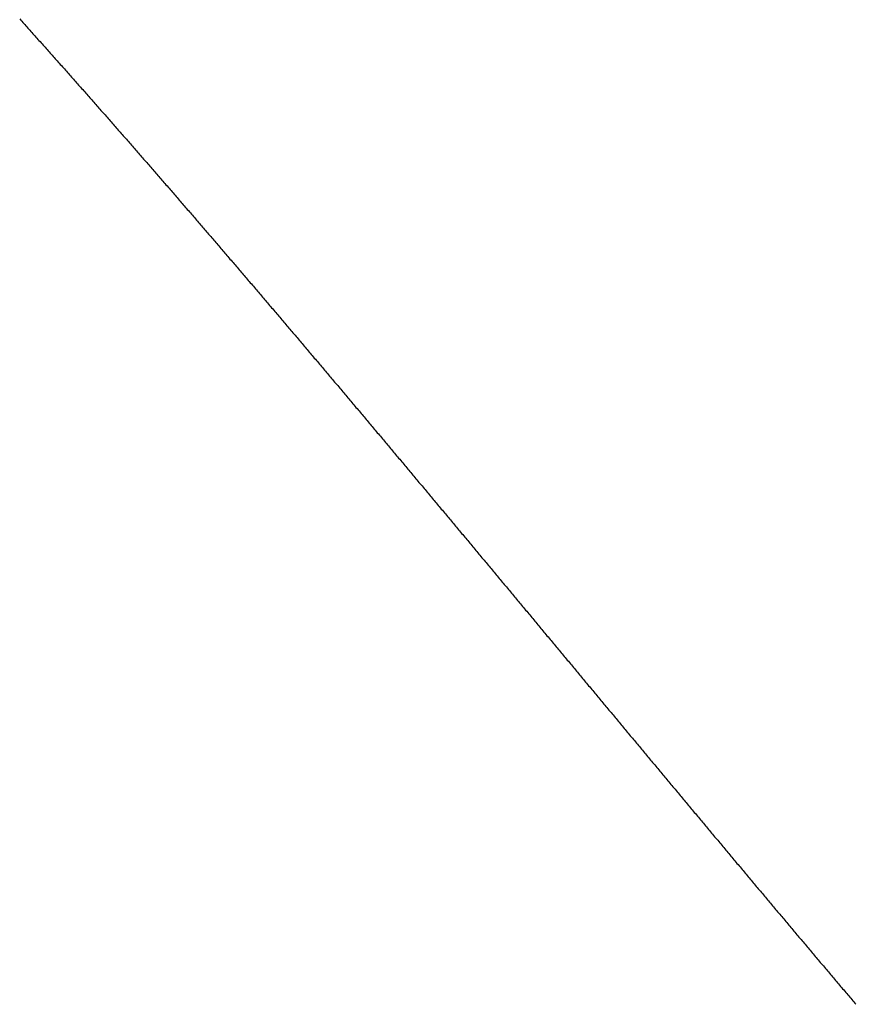
# Model space of a CAD drawing. Units: inches. Extents: x -2 to 6.37, y -3 to 1.5.
# Drawn here: x 1.19 to 2.01, y -1.72 to -0.75 of the extents above; entities that cross this region are included whole.
import ezdxf

# ---------------------------------------------------------------- set-up
doc = ezdxf.new("R2010")
doc.units = ezdxf.units.IN
doc.header["$MEASUREMENT"] = 0

msp = doc.modelspace()

# ---------------------------------------------------------------- linework, layer by layer
at = {"color": 2}
for p, q in [((1.188, -0.74888), (1.189, -0.74999)), ((1.189, -0.74999), (1.19, -0.75111)), ((1.19, -0.75111), (1.191, -0.75222)), ((1.191, -0.75222), (1.192, -0.75333)), ((1.192, -0.75333), (1.193, -0.75444)), ((1.193, -0.75444), (1.194, -0.75556)), ((1.194, -0.75556), (1.195, -0.75667)), ((1.195, -0.75667), (1.196, -0.75778)), ((1.196, -0.75778), (1.197, -0.7589)), ((1.197, -0.7589), (1.198, -0.76001)), ((1.198, -0.76001), (1.199, -0.76113)), ((1.199, -0.76113), (1.2, -0.76224)), ((1.2, -0.76224), (1.201, -0.76336)), ((1.201, -0.76336), (1.202, -0.76447)), ((1.202, -0.76447), (1.203, -0.76559)), ((1.203, -0.76559), (1.204, -0.7667)), ((1.204, -0.7667), (1.205, -0.76782)), ((1.205, -0.76782), (1.206, -0.76894)), ((1.206, -0.76894), (1.207, -0.77005)), ((1.207, -0.77005), (1.208, -0.77117)), ((1.208, -0.77117), (1.209, -0.77229)), ((1.209, -0.77229), (1.21, -0.77341)), ((1.21, -0.77341), (1.211, -0.77453)), ((1.211, -0.77453), (1.212, -0.77564)), ((1.212, -0.77564), (1.213, -0.77676)), ((1.213, -0.77676), (1.214, -0.77788)), ((1.214, -0.77788), (1.215, -0.779)), ((1.215, -0.779), (1.216, -0.78012)), ((1.216, -0.78012), (1.217, -0.78124)), ((1.217, -0.78124), (1.218, -0.78236)), ((1.218, -0.78236), (1.219, -0.78348)), ((1.219, -0.78348), (1.22, -0.78461)), ((1.22, -0.78461), (1.221, -0.78573)), ((1.221, -0.78573), (1.222, -0.78685)), ((1.222, -0.78685), (1.223, -0.78797)), ((1.223, -0.78797), (1.224, -0.78909)), ((1.224, -0.78909), (1.225, -0.79022)), ((1.225, -0.79022), (1.226, -0.79134)), ((1.226, -0.79134), (1.227, -0.79246)), ((1.227, -0.79246), (1.228, -0.79359)), ((1.228, -0.79359), (1.229, -0.79471)), ((1.229, -0.79471), (1.23, -0.79583)), ((1.23, -0.79583), (1.231, -0.79696)), ((1.231, -0.79696), (1.232, -0.79808)), ((1.232, -0.79808), (1.233, -0.79921)), ((1.233, -0.79921), (1.234, -0.80033)), ((1.234, -0.80033), (1.235, -0.80146)), ((1.235, -0.80146), (1.236, -0.80259)), ((1.236, -0.80259), (1.237, -0.80371)), ((1.237, -0.80371), (1.238, -0.80484)), ((1.238, -0.80484), (1.239, -0.80597)), ((1.239, -0.80597), (1.24, -0.80709)), ((1.24, -0.80709), (1.241, -0.80822)), ((1.241, -0.80822), (1.242, -0.80935)), ((1.242, -0.80935), (1.243, -0.81048)), ((1.243, -0.81048), (1.244, -0.8116)), ((1.244, -0.8116), (1.245, -0.81273)), ((1.245, -0.81273), (1.246, -0.81386)), ((1.246, -0.81386), (1.247, -0.81499)), ((1.247, -0.81499), (1.248, -0.81612)), ((1.248, -0.81612), (1.249, -0.81725)), ((1.249, -0.81725), (1.25, -0.81838)), ((1.25, -0.81838), (1.251, -0.81951)), ((1.251, -0.81951), (1.252, -0.82064)), ((1.252, -0.82064), (1.253, -0.82177)), ((1.253, -0.82177), (1.254, -0.8229)), ((1.254, -0.8229), (1.255, -0.82404)), ((1.255, -0.82404), (1.256, -0.82517)), ((1.256, -0.82517), (1.257, -0.8263)), ((1.257, -0.8263), (1.258, -0.82743)), ((1.258, -0.82743), (1.259, -0.82857)), ((1.259, -0.82857), (1.26, -0.8297)), ((1.26, -0.8297), (1.261, -0.83083)), ((1.261, -0.83083), (1.262, -0.83197)), ((1.262, -0.83197), (1.263, -0.8331)), ((1.263, -0.8331), (1.264, -0.83423)), ((1.264, -0.83423), (1.265, -0.83537)), ((1.265, -0.83537), (1.266, -0.8365)), ((1.266, -0.8365), (1.267, -0.83764)), ((1.267, -0.83764), (1.268, -0.83877)), ((1.268, -0.83877), (1.269, -0.83991)), ((1.269, -0.83991), (1.27, -0.84104)), ((1.27, -0.84104), (1.271, -0.84218)), ((1.271, -0.84218), (1.272, -0.84332)), ((1.272, -0.84332), (1.273, -0.84445)), ((1.273, -0.84445), (1.274, -0.84559)), ((1.274, -0.84559), (1.275, -0.84673)), ((1.275, -0.84673), (1.276, -0.84786)), ((1.276, -0.84786), (1.277, -0.849)), ((1.277, -0.849), (1.278, -0.85014)), ((1.278, -0.85014), (1.279, -0.85128)), ((1.279, -0.85128), (1.28, -0.85242)), ((1.28, -0.85242), (1.281, -0.85356)), ((1.281, -0.85356), (1.282, -0.8547)), ((1.282, -0.8547), (1.283, -0.85583)), ((1.283, -0.85583), (1.284, -0.85697)), ((1.284, -0.85697), (1.285, -0.85811)), ((1.285, -0.85811), (1.286, -0.85925)), ((1.286, -0.85925), (1.287, -0.86039)), ((1.287, -0.86039), (1.288, -0.86154)), ((1.288, -0.86154), (1.289, -0.86268)), ((1.289, -0.86268), (1.29, -0.86382)), ((1.29, -0.86382), (1.291, -0.86496)), ((1.291, -0.86496), (1.292, -0.8661)), ((1.292, -0.8661), (1.293, -0.86724)), ((1.293, -0.86724), (1.294, -0.86839)), ((1.294, -0.86839), (1.295, -0.86953)), ((1.295, -0.86953), (1.296, -0.87067)), ((1.296, -0.87067), (1.297, -0.87181)), ((1.297, -0.87181), (1.298, -0.87296)), ((1.298, -0.87296), (1.299, -0.8741)), ((1.299, -0.8741), (1.3, -0.87524)), ((1.3, -0.87524), (1.301, -0.87639)), ((1.301, -0.87639), (1.302, -0.87753)), ((1.302, -0.87753), (1.303, -0.87868)), ((1.303, -0.87868), (1.304, -0.87982)), ((1.304, -0.87982), (1.305, -0.88097)), ((1.305, -0.88097), (1.306, -0.88211)), ((1.306, -0.88211), (1.307, -0.88326)), ((1.307, -0.88326), (1.308, -0.8844)), ((1.308, -0.8844), (1.309, -0.88555)), ((1.309, -0.88555), (1.31, -0.8867)), ((1.31, -0.8867), (1.311, -0.88784)), ((1.311, -0.88784), (1.312, -0.88899)), ((1.312, -0.88899), (1.313, -0.89014)), ((1.313, -0.89014), (1.314, -0.89129)), ((1.314, -0.89129), (1.315, -0.89243)), ((1.315, -0.89243), (1.316, -0.89358)), ((1.316, -0.89358), (1.317, -0.89473)), ((1.317, -0.89473), (1.318, -0.89588)), ((1.318, -0.89588), (1.319, -0.89703)), ((1.319, -0.89703), (1.32, -0.89818)), ((1.32, -0.89818), (1.321, -0.89932)), ((1.321, -0.89932), (1.322, -0.90047)), ((1.322, -0.90047), (1.323, -0.90162)), ((1.323, -0.90162), (1.324, -0.90277)), ((1.324, -0.90277), (1.325, -0.90392)), ((1.325, -0.90392), (1.326, -0.90507)), ((1.326, -0.90507), (1.327, -0.90623)), ((1.327, -0.90623), (1.328, -0.90738)), ((1.328, -0.90738), (1.329, -0.90853)), ((1.329, -0.90853), (1.33, -0.90968)), ((1.33, -0.90968), (1.331, -0.91083)), ((1.331, -0.91083), (1.332, -0.91198)), ((1.332, -0.91198), (1.333, -0.91313)), ((1.333, -0.91313), (1.334, -0.91429)), ((1.334, -0.91429), (1.335, -0.91544)), ((1.335, -0.91544), (1.336, -0.91659)), ((1.336, -0.91659), (1.337, -0.91775)), ((1.337, -0.91775), (1.338, -0.9189)), ((1.338, -0.9189), (1.339, -0.92005)), ((1.339, -0.92005), (1.34, -0.92121)), ((1.34, -0.92121), (1.341, -0.92236)), ((1.341, -0.92236), (1.342, -0.92351)), ((1.342, -0.92351), (1.343, -0.92467)), ((1.343, -0.92467), (1.344, -0.92582)), ((1.344, -0.92582), (1.345, -0.92698)), ((1.345, -0.92698), (1.346, -0.92813)), ((1.346, -0.92813), (1.347, -0.92929)), ((1.347, -0.92929), (1.348, -0.93044)), ((1.348, -0.93044), (1.349, -0.9316)), ((1.349, -0.9316), (1.35, -0.93276)), ((1.35, -0.93276), (1.351, -0.93391)), ((1.351, -0.93391), (1.352, -0.93507)), ((1.352, -0.93507), (1.353, -0.93623)), ((1.353, -0.93623), (1.354, -0.93738)), ((1.354, -0.93738), (1.355, -0.93854)), ((1.355, -0.93854), (1.356, -0.9397)), ((1.356, -0.9397), (1.357, -0.94086)), ((1.357, -0.94086), (1.358, -0.94201)), ((1.358, -0.94201), (1.359, -0.94317)), ((1.359, -0.94317), (1.36, -0.94433)), ((1.36, -0.94433), (1.361, -0.94549)), ((1.361, -0.94549), (1.362, -0.94665)), ((1.362, -0.94665), (1.363, -0.94781)), ((1.363, -0.94781), (1.364, -0.94897)), ((1.364, -0.94897), (1.365, -0.95012)), ((1.365, -0.95012), (1.366, -0.95128)), ((1.366, -0.95128), (1.367, -0.95244)), ((1.367, -0.95244), (1.368, -0.9536)), ((1.368, -0.9536), (1.369, -0.95476)), ((1.369, -0.95476), (1.37, -0.95593)), ((1.37, -0.95593), (1.371, -0.95709)), ((1.371, -0.95709), (1.372, -0.95825)), ((1.372, -0.95825), (1.373, -0.95941)), ((1.373, -0.95941), (1.374, -0.96057)), ((1.374, -0.96057), (1.375, -0.96173)), ((1.375, -0.96173), (1.376, -0.96289)), ((1.376, -0.96289), (1.377, -0.96406)), ((1.377, -0.96406), (1.378, -0.96522)), ((1.378, -0.96522), (1.379, -0.96638)), ((1.379, -0.96638), (1.38, -0.96754)), ((1.38, -0.96754), (1.381, -0.96871)), ((1.381, -0.96871), (1.382, -0.96987)), ((1.382, -0.96987), (1.383, -0.97103)), ((1.383, -0.97103), (1.384, -0.9722)), ((1.384, -0.9722), (1.385, -0.97336)), ((1.385, -0.97336), (1.386, -0.97452)), ((1.386, -0.97452), (1.387, -0.97569)), ((1.387, -0.97569), (1.388, -0.97685)), ((1.388, -0.97685), (1.389, -0.97802)), ((1.389, -0.97802), (1.39, -0.97918)), ((1.39, -0.97918), (1.391, -0.98035)), ((1.391, -0.98035), (1.392, -0.98151)), ((1.392, -0.98151), (1.393, -0.98268)), ((1.393, -0.98268), (1.394, -0.98384)), ((1.394, -0.98384), (1.395, -0.98501)), ((1.395, -0.98501), (1.396, -0.98617)), ((1.396, -0.98617), (1.397, -0.98734)), ((1.397, -0.98734), (1.398, -0.98851)), ((1.398, -0.98851), (1.399, -0.98967)), ((1.399, -0.98967), (1.4, -0.99084)), ((1.4, -0.99084), (1.401, -0.99201)), ((1.401, -0.99201), (1.402, -0.99318)), ((1.402, -0.99318), (1.403, -0.99434)), ((1.403, -0.99434), (1.404, -0.99551)), ((1.404, -0.99551), (1.405, -0.99668)), ((1.405, -0.99668), (1.406, -0.99785)), ((1.406, -0.99785), (1.407, -0.99901)), ((1.407, -0.99901), (1.408, -1.00018)), ((1.408, -1.00018), (1.409, -1.00135)), ((1.409, -1.00135), (1.41, -1.00252)), ((1.41, -1.00252), (1.411, -1.00369)), ((1.411, -1.00369), (1.412, -1.00486)), ((1.412, -1.00486), (1.413, -1.00603)), ((1.413, -1.00603), (1.414, -1.0072)), ((1.414, -1.0072), (1.415, -1.00837)), ((1.415, -1.00837), (1.416, -1.00954)), ((1.416, -1.00954), (1.417, -1.01071)), ((1.417, -1.01071), (1.418, -1.01188)), ((1.418, -1.01188), (1.419, -1.01305)), ((1.419, -1.01305), (1.42, -1.01422)), ((1.42, -1.01422), (1.421, -1.01539)), ((1.421, -1.01539), (1.422, -1.01656)), ((1.422, -1.01656), (1.423, -1.01773)), ((1.423, -1.01773), (1.424, -1.0189)), ((1.424, -1.0189), (1.425, -1.02007)), ((1.425, -1.02007), (1.426, -1.02125)), ((1.426, -1.02125), (1.427, -1.02242)), ((1.427, -1.02242), (1.428, -1.02359)), ((1.428, -1.02359), (1.429, -1.02476)), ((1.429, -1.02476), (1.43, -1.02594)), ((1.43, -1.02594), (1.431, -1.02711)), ((1.431, -1.02711), (1.432, -1.02828)), ((1.432, -1.02828), (1.433, -1.02945)), ((1.433, -1.02945), (1.434, -1.03063)), ((1.434, -1.03063), (1.435, -1.0318)), ((1.435, -1.0318), (1.436, -1.03297)), ((1.436, -1.03297), (1.437, -1.03415)), ((1.437, -1.03415), (1.438, -1.03532)), ((1.438, -1.03532), (1.439, -1.0365)), ((1.439, -1.0365), (1.44, -1.03767)), ((1.44, -1.03767), (1.441, -1.03885)), ((1.441, -1.03885), (1.442, -1.04002)), ((1.442, -1.04002), (1.443, -1.04119)), ((1.443, -1.04119), (1.444, -1.04237)), ((1.444, -1.04237), (1.445, -1.04354)), ((1.445, -1.04354), (1.446, -1.04472)), ((1.446, -1.04472), (1.447, -1.0459)), ((1.447, -1.0459), (1.448, -1.04707)), ((1.448, -1.04707), (1.449, -1.04825)), ((1.449, -1.04825), (1.45, -1.04942)), ((1.45, -1.04942), (1.451, -1.0506)), ((1.451, -1.0506), (1.452, -1.05178)), ((1.452, -1.05178), (1.453, -1.05295)), ((1.453, -1.05295), (1.454, -1.05413)), ((1.454, -1.05413), (1.455, -1.05531)), ((1.455, -1.05531), (1.456, -1.05648)), ((1.456, -1.05648), (1.457, -1.05766)), ((1.457, -1.05766), (1.458, -1.05884)), ((1.458, -1.05884), (1.459, -1.06002)), ((1.459, -1.06002), (1.46, -1.06119)), ((1.46, -1.06119), (1.461, -1.06237)), ((1.461, -1.06237), (1.462, -1.06355)), ((1.462, -1.06355), (1.463, -1.06473)), ((1.463, -1.06473), (1.464, -1.06591)), ((1.464, -1.06591), (1.465, -1.06708)), ((1.465, -1.06708), (1.466, -1.06826)), ((1.466, -1.06826), (1.467, -1.06944)), ((1.467, -1.06944), (1.468, -1.07062)), ((1.468, -1.07062), (1.469, -1.0718)), ((1.469, -1.0718), (1.47, -1.07298)), ((1.47, -1.07298), (1.471, -1.07416)), ((1.471, -1.07416), (1.472, -1.07534)), ((1.472, -1.07534), (1.473, -1.07652)), ((1.473, -1.07652), (1.474, -1.0777)), ((1.474, -1.0777), (1.475, -1.07888)), ((1.475, -1.07888), (1.476, -1.08006)), ((1.476, -1.08006), (1.477, -1.08124)), ((1.477, -1.08124), (1.478, -1.08242)), ((1.478, -1.08242), (1.479, -1.0836)), ((1.479, -1.0836), (1.48, -1.08478)), ((1.48, -1.08478), (1.481, -1.08596)), ((1.481, -1.08596), (1.482, -1.08714)), ((1.482, -1.08714), (1.483, -1.08832)), ((1.483, -1.08832), (1.484, -1.08951)), ((1.484, -1.08951), (1.485, -1.09069)), ((1.485, -1.09069), (1.486, -1.09187)), ((1.486, -1.09187), (1.487, -1.09305)), ((1.487, -1.09305), (1.488, -1.09423)), ((1.488, -1.09423), (1.489, -1.09542)), ((1.489, -1.09542), (1.49, -1.0966)), ((1.49, -1.0966), (1.491, -1.09778)), ((1.491, -1.09778), (1.492, -1.09896)), ((1.492, -1.09896), (1.493, -1.10015)), ((1.493, -1.10015), (1.494, -1.10133)), ((1.494, -1.10133), (1.495, -1.10251)), ((1.495, -1.10251), (1.496, -1.10369)), ((1.496, -1.10369), (1.497, -1.10488)), ((1.497, -1.10488), (1.498, -1.10606)), ((1.498, -1.10606), (1.499, -1.10725)), ((1.499, -1.10725), (1.5, -1.10843)), ((1.5, -1.10843), (1.501, -1.10961)), ((1.501, -1.10961), (1.502, -1.1108)), ((1.502, -1.1108), (1.503, -1.11198)), ((1.503, -1.11198), (1.504, -1.11317)), ((1.504, -1.11317), (1.505, -1.11435)), ((1.505, -1.11435), (1.506, -1.11553)), ((1.506, -1.11553), (1.507, -1.11672)), ((1.507, -1.11672), (1.508, -1.1179)), ((1.508, -1.1179), (1.509, -1.11909)), ((1.509, -1.11909), (1.51, -1.12027)), ((1.51, -1.12027), (1.511, -1.12146)), ((1.511, -1.12146), (1.512, -1.12265)), ((1.512, -1.12265), (1.513, -1.12383)), ((1.513, -1.12383), (1.514, -1.12502)), ((1.514, -1.12502), (1.515, -1.1262)), ((1.515, -1.1262), (1.516, -1.12739)), ((1.516, -1.12739), (1.517, -1.12857)), ((1.517, -1.12857), (1.518, -1.12976)), ((1.518, -1.12976), (1.519, -1.13095)), ((1.519, -1.13095), (1.52, -1.13213)), ((1.52, -1.13213), (1.521, -1.13332)), ((1.521, -1.13332), (1.522, -1.13451)), ((1.522, -1.13451), (1.523, -1.13569)), ((1.523, -1.13569), (1.524, -1.13688)), ((1.524, -1.13688), (1.525, -1.13807)), ((1.525, -1.13807), (1.526, -1.13925)), ((1.526, -1.13925), (1.527, -1.14044)), ((1.527, -1.14044), (1.528, -1.14163)), ((1.528, -1.14163), (1.529, -1.14282)), ((1.529, -1.14282), (1.53, -1.144)), ((1.53, -1.144), (1.531, -1.14519)), ((1.531, -1.14519), (1.532, -1.14638)), ((1.532, -1.14638), (1.533, -1.14757)), ((1.533, -1.14757), (1.534, -1.14876)), ((1.534, -1.14876), (1.535, -1.14994)), ((1.535, -1.14994), (1.536, -1.15113)), ((1.536, -1.15113), (1.537, -1.15232)), ((1.537, -1.15232), (1.538, -1.15351)), ((1.538, -1.15351), (1.539, -1.1547)), ((1.539, -1.1547), (1.54, -1.15589)), ((1.54, -1.15589), (1.541, -1.15708)), ((1.541, -1.15708), (1.542, -1.15827)), ((1.542, -1.15827), (1.543, -1.15946)), ((1.543, -1.15946), (1.544, -1.16064)), ((1.544, -1.16064), (1.545, -1.16183)), ((1.545, -1.16183), (1.546, -1.16302)), ((1.546, -1.16302), (1.547, -1.16421)), ((1.547, -1.16421), (1.548, -1.1654)), ((1.548, -1.1654), (1.549, -1.16659)), ((1.549, -1.16659), (1.55, -1.16778)), ((1.55, -1.16778), (1.551, -1.16897)), ((1.551, -1.16897), (1.552, -1.17016)), ((1.552, -1.17016), (1.553, -1.17135)), ((1.553, -1.17135), (1.554, -1.17254)), ((1.554, -1.17254), (1.555, -1.17373)), ((1.555, -1.17373), (1.556, -1.17493)), ((1.556, -1.17493), (1.557, -1.17612)), ((1.557, -1.17612), (1.558, -1.17731)), ((1.558, -1.17731), (1.559, -1.1785)), ((1.559, -1.1785), (1.56, -1.17969)), ((1.56, -1.17969), (1.561, -1.18088)), ((1.561, -1.18088), (1.562, -1.18207)), ((1.562, -1.18207), (1.563, -1.18326)), ((1.563, -1.18326), (1.564, -1.18445)), ((1.564, -1.18445), (1.565, -1.18565)), ((1.565, -1.18565), (1.566, -1.18684)), ((1.566, -1.18684), (1.567, -1.18803)), ((1.567, -1.18803), (1.568, -1.18922)), ((1.568, -1.18922), (1.569, -1.19041)), ((1.569, -1.19041), (1.57, -1.19161)), ((1.57, -1.19161), (1.571, -1.1928)), ((1.571, -1.1928), (1.572, -1.19399)), ((1.572, -1.19399), (1.573, -1.19518)), ((1.573, -1.19518), (1.574, -1.19637)), ((1.574, -1.19637), (1.575, -1.19757)), ((1.575, -1.19757), (1.576, -1.19876)), ((1.576, -1.19876), (1.577, -1.19995)), ((1.577, -1.19995), (1.578, -1.20115)), ((1.578, -1.20115), (1.579, -1.20234)), ((1.579, -1.20234), (1.58, -1.20353)), ((1.58, -1.20353), (1.581, -1.20472)), ((1.581, -1.20472), (1.582, -1.20592)), ((1.582, -1.20592), (1.583, -1.20711)), ((1.583, -1.20711), (1.584, -1.2083)), ((1.584, -1.2083), (1.585, -1.2095)), ((1.585, -1.2095), (1.586, -1.21069)), ((1.586, -1.21069), (1.587, -1.21188)), ((1.587, -1.21188), (1.588, -1.21308)), ((1.588, -1.21308), (1.589, -1.21427)), ((1.589, -1.21427), (1.59, -1.21547)), ((1.59, -1.21547), (1.591, -1.21666)), ((1.591, -1.21666), (1.592, -1.21785)), ((1.592, -1.21785), (1.593, -1.21905)), ((1.593, -1.21905), (1.594, -1.22024)), ((1.594, -1.22024), (1.595, -1.22144)), ((1.595, -1.22144), (1.596, -1.22263)), ((1.596, -1.22263), (1.597, -1.22383)), ((1.597, -1.22383), (1.598, -1.22502)), ((1.598, -1.22502), (1.599, -1.22622)), ((1.599, -1.22622), (1.6, -1.22741)), ((1.6, -1.22741), (1.601, -1.2286)), ((1.601, -1.2286), (1.602, -1.2298)), ((1.602, -1.2298), (1.603, -1.23099)), ((1.603, -1.23099), (1.604, -1.23219)), ((1.604, -1.23219), (1.605, -1.23338)), ((1.605, -1.23338), (1.606, -1.23458)), ((1.606, -1.23458), (1.607, -1.23578)), ((1.607, -1.23578), (1.608, -1.23697)), ((1.608, -1.23697), (1.609, -1.23817)), ((1.609, -1.23817), (1.61, -1.23936)), ((1.61, -1.23936), (1.611, -1.24056)), ((1.611, -1.24056), (1.612, -1.24175)), ((1.612, -1.24175), (1.613, -1.24295)), ((1.613, -1.24295), (1.614, -1.24414)), ((1.614, -1.24414), (1.615, -1.24534)), ((1.615, -1.24534), (1.616, -1.24654)), ((1.616, -1.24654), (1.617, -1.24773)), ((1.617, -1.24773), (1.618, -1.24893)), ((1.618, -1.24893), (1.619, -1.25012)), ((1.619, -1.25012), (1.62, -1.25132)), ((1.62, -1.25132), (1.621, -1.25252)), ((1.621, -1.25252), (1.622, -1.25371)), ((1.622, -1.25371), (1.623, -1.25491)), ((1.623, -1.25491), (1.624, -1.25611)), ((1.624, -1.25611), (1.625, -1.2573)), ((1.625, -1.2573), (1.626, -1.2585)), ((1.626, -1.2585), (1.627, -1.2597)), ((1.627, -1.2597), (1.628, -1.26089)), ((1.628, -1.26089), (1.629, -1.26209)), ((1.629, -1.26209), (1.63, -1.26329)), ((1.63, -1.26329), (1.631, -1.26448)), ((1.631, -1.26448), (1.632, -1.26568)), ((1.632, -1.26568), (1.633, -1.26688)), ((1.633, -1.26688), (1.634, -1.26807)), ((1.634, -1.26807), (1.635, -1.26927)), ((1.635, -1.26927), (1.636, -1.27047)), ((1.636, -1.27047), (1.637, -1.27167)), ((1.637, -1.27167), (1.638, -1.27286)), ((1.638, -1.27286), (1.639, -1.27406)), ((1.639, -1.27406), (1.64, -1.27526)), ((1.64, -1.27526), (1.641, -1.27646)), ((1.641, -1.27646), (1.642, -1.27765)), ((1.642, -1.27765), (1.643, -1.27885)), ((1.643, -1.27885), (1.644, -1.28005)), ((1.644, -1.28005), (1.645, -1.28125)), ((1.645, -1.28125), (1.646, -1.28244)), ((1.646, -1.28244), (1.647, -1.28364)), ((1.647, -1.28364), (1.648, -1.28484)), ((1.648, -1.28484), (1.649, -1.28604)), ((1.649, -1.28604), (1.65, -1.28723)), ((1.65, -1.28723), (1.651, -1.28843)), ((1.651, -1.28843), (1.652, -1.28963)), ((1.652, -1.28963), (1.653, -1.29083)), ((1.653, -1.29083), (1.654, -1.29203)), ((1.654, -1.29203), (1.655, -1.29323)), ((1.655, -1.29323), (1.656, -1.29442)), ((1.656, -1.29442), (1.657, -1.29562)), ((1.657, -1.29562), (1.658, -1.29682)), ((1.658, -1.29682), (1.659, -1.29802)), ((1.659, -1.29802), (1.66, -1.29922)), ((1.66, -1.29922), (1.661, -1.30042)), ((1.661, -1.30042), (1.662, -1.30161)), ((1.662, -1.30161), (1.663, -1.30281)), ((1.663, -1.30281), (1.664, -1.30401)), ((1.664, -1.30401), (1.665, -1.30521)), ((1.665, -1.30521), (1.666, -1.30641)), ((1.666, -1.30641), (1.667, -1.30761)), ((1.667, -1.30761), (1.668, -1.30881)), ((1.668, -1.30881), (1.669, -1.31)), ((1.669, -1.31), (1.67, -1.3112)), ((1.67, -1.3112), (1.671, -1.3124)), ((1.671, -1.3124), (1.672, -1.3136)), ((1.672, -1.3136), (1.673, -1.3148)), ((1.673, -1.3148), (1.674, -1.316)), ((1.674, -1.316), (1.675, -1.3172)), ((1.675, -1.3172), (1.676, -1.3184)), ((1.676, -1.3184), (1.677, -1.3196)), ((1.677, -1.3196), (1.678, -1.3208)), ((1.678, -1.3208), (1.679, -1.32199)), ((1.679, -1.32199), (1.68, -1.32319)), ((1.68, -1.32319), (1.681, -1.32439)), ((1.681, -1.32439), (1.682, -1.32559)), ((1.682, -1.32559), (1.683, -1.32679)), ((1.683, -1.32679), (1.684, -1.32799)), ((1.684, -1.32799), (1.685, -1.32919)), ((1.685, -1.32919), (1.686, -1.33039)), ((1.686, -1.33039), (1.687, -1.33159)), ((1.687, -1.33159), (1.688, -1.33279)), ((1.688, -1.33279), (1.689, -1.33399)), ((1.689, -1.33399), (1.69, -1.33519)), ((1.69, -1.33519), (1.691, -1.33639)), ((1.691, -1.33639), (1.692, -1.33759)), ((1.692, -1.33759), (1.693, -1.33879)), ((1.693, -1.33879), (1.694, -1.33999)), ((1.694, -1.33999), (1.695, -1.34118)), ((1.695, -1.34118), (1.696, -1.34238)), ((1.696, -1.34238), (1.697, -1.34358)), ((1.697, -1.34358), (1.698, -1.34478)), ((1.698, -1.34478), (1.699, -1.34598)), ((1.699, -1.34598), (1.7, -1.34718)), ((1.7, -1.34718), (1.701, -1.34838)), ((1.701, -1.34838), (1.702, -1.34958)), ((1.702, -1.34958), (1.703, -1.35078)), ((1.703, -1.35078), (1.704, -1.35198)), ((1.704, -1.35198), (1.705, -1.35318)), ((1.705, -1.35318), (1.706, -1.35438)), ((1.706, -1.35438), (1.707, -1.35558)), ((1.707, -1.35558), (1.708, -1.35678)), ((1.708, -1.35678), (1.709, -1.35798)), ((1.709, -1.35798), (1.71, -1.35918)), ((1.71, -1.35918), (1.711, -1.36038)), ((1.711, -1.36038), (1.712, -1.36158)), ((1.712, -1.36158), (1.713, -1.36278)), ((1.713, -1.36278), (1.714, -1.36398)), ((1.714, -1.36398), (1.715, -1.36518)), ((1.715, -1.36518), (1.716, -1.36638)), ((1.716, -1.36638), (1.717, -1.36758)), ((1.717, -1.36758), (1.718, -1.36878)), ((1.718, -1.36878), (1.719, -1.36998)), ((1.719, -1.36998), (1.72, -1.37118)), ((1.72, -1.37118), (1.721, -1.37238)), ((1.721, -1.37238), (1.722, -1.37358)), ((1.722, -1.37358), (1.723, -1.37478)), ((1.723, -1.37478), (1.724, -1.37598)), ((1.724, -1.37598), (1.725, -1.37718)), ((1.725, -1.37718), (1.726, -1.37838)), ((1.726, -1.37838), (1.727, -1.37958)), ((1.727, -1.37958), (1.728, -1.38078)), ((1.728, -1.38078), (1.729, -1.38198)), ((1.729, -1.38198), (1.73, -1.38318)), ((1.73, -1.38318), (1.731, -1.38438)), ((1.731, -1.38438), (1.732, -1.38558)), ((1.732, -1.38558), (1.733, -1.38678)), ((1.733, -1.38678), (1.734, -1.38798)), ((1.734, -1.38798), (1.735, -1.38918)), ((1.735, -1.38918), (1.736, -1.39038)), ((1.736, -1.39038), (1.737, -1.39158)), ((1.737, -1.39158), (1.738, -1.39278)), ((1.738, -1.39278), (1.739, -1.39398)), ((1.739, -1.39398), (1.74, -1.39518)), ((1.74, -1.39518), (1.741, -1.39638)), ((1.741, -1.39638), (1.742, -1.39758)), ((1.742, -1.39758), (1.743, -1.39878)), ((1.743, -1.39878), (1.744, -1.39998)), ((1.744, -1.39998), (1.745, -1.40118)), ((1.745, -1.40118), (1.746, -1.40238)), ((1.746, -1.40238), (1.747, -1.40358)), ((1.747, -1.40358), (1.748, -1.40478)), ((1.748, -1.40478), (1.749, -1.40598)), ((1.749, -1.40598), (1.75, -1.40718)), ((1.75, -1.40718), (1.751, -1.40838)), ((1.751, -1.40838), (1.752, -1.40958)), ((1.752, -1.40958), (1.753, -1.41078)), ((1.753, -1.41078), (1.754, -1.41198)), ((1.754, -1.41198), (1.755, -1.41318)), ((1.755, -1.41318), (1.756, -1.41438)), ((1.756, -1.41438), (1.757, -1.41558)), ((1.757, -1.41558), (1.758, -1.41678)), ((1.758, -1.41678), (1.759, -1.41798)), ((1.759, -1.41798), (1.76, -1.41918)), ((1.76, -1.41918), (1.761, -1.42038)), ((1.761, -1.42038), (1.762, -1.42158)), ((1.762, -1.42158), (1.763, -1.42278)), ((1.763, -1.42278), (1.764, -1.42398)), ((1.764, -1.42398), (1.765, -1.42518)), ((1.765, -1.42518), (1.766, -1.42638)), ((1.766, -1.42638), (1.767, -1.42758)), ((1.767, -1.42758), (1.768, -1.42878)), ((1.768, -1.42878), (1.769, -1.42997)), ((1.769, -1.42997), (1.77, -1.43117)), ((1.77, -1.43117), (1.771, -1.43237)), ((1.771, -1.43237), (1.772, -1.43357)), ((1.772, -1.43357), (1.773, -1.43477)), ((1.773, -1.43477), (1.774, -1.43597)), ((1.774, -1.43597), (1.775, -1.43717)), ((1.775, -1.43717), (1.776, -1.43837)), ((1.776, -1.43837), (1.777, -1.43957)), ((1.777, -1.43957), (1.778, -1.44077)), ((1.778, -1.44077), (1.779, -1.44197)), ((1.779, -1.44197), (1.78, -1.44317)), ((1.78, -1.44317), (1.781, -1.44437)), ((1.781, -1.44437), (1.782, -1.44557)), ((1.782, -1.44557), (1.783, -1.44677)), ((1.783, -1.44677), (1.784, -1.44797)), ((1.784, -1.44797), (1.785, -1.44916)), ((1.785, -1.44916), (1.786, -1.45036)), ((1.786, -1.45036), (1.787, -1.45156)), ((1.787, -1.45156), (1.788, -1.45276)), ((1.788, -1.45276), (1.789, -1.45396)), ((1.789, -1.45396), (1.79, -1.45516)), ((1.79, -1.45516), (1.791, -1.45636)), ((1.791, -1.45636), (1.792, -1.45756)), ((1.792, -1.45756), (1.793, -1.45876)), ((1.793, -1.45876), (1.794, -1.45996)), ((1.794, -1.45996), (1.795, -1.46115)), ((1.795, -1.46115), (1.796, -1.46235)), ((1.796, -1.46235), (1.797, -1.46355)), ((1.797, -1.46355), (1.798, -1.46475)), ((1.798, -1.46475), (1.799, -1.46595)), ((1.799, -1.46595), (1.8, -1.46715)), ((1.8, -1.46715), (1.801, -1.46835)), ((1.801, -1.46835), (1.802, -1.46955)), ((1.802, -1.46955), (1.803, -1.47074)), ((1.803, -1.47074), (1.804, -1.47194)), ((1.804, -1.47194), (1.805, -1.47314)), ((1.805, -1.47314), (1.806, -1.47434)), ((1.806, -1.47434), (1.807, -1.47554)), ((1.807, -1.47554), (1.808, -1.47674)), ((1.808, -1.47674), (1.809, -1.47793)), ((1.809, -1.47793), (1.81, -1.47913)), ((1.81, -1.47913), (1.811, -1.48033)), ((1.811, -1.48033), (1.812, -1.48153)), ((1.812, -1.48153), (1.813, -1.48273)), ((1.813, -1.48273), (1.814, -1.48392)), ((1.814, -1.48392), (1.815, -1.48512)), ((1.815, -1.48512), (1.816, -1.48632)), ((1.816, -1.48632), (1.817, -1.48752)), ((1.817, -1.48752), (1.818, -1.48872)), ((1.818, -1.48872), (1.819, -1.48991)), ((1.819, -1.48991), (1.82, -1.49111)), ((1.82, -1.49111), (1.821, -1.49231)), ((1.821, -1.49231), (1.822, -1.49351)), ((1.822, -1.49351), (1.823, -1.4947)), ((1.823, -1.4947), (1.824, -1.4959)), ((1.824, -1.4959), (1.825, -1.4971)), ((1.825, -1.4971), (1.826, -1.4983)), ((1.826, -1.4983), (1.827, -1.49949)), ((1.827, -1.49949), (1.828, -1.50069)), ((1.828, -1.50069), (1.829, -1.50189)), ((1.829, -1.50189), (1.83, -1.50309)), ((1.83, -1.50309), (1.831, -1.50428)), ((1.831, -1.50428), (1.832, -1.50548)), ((1.832, -1.50548), (1.833, -1.50668)), ((1.833, -1.50668), (1.834, -1.50787)), ((1.834, -1.50787), (1.835, -1.50907)), ((1.835, -1.50907), (1.836, -1.51027)), ((1.836, -1.51027), (1.837, -1.51146)), ((1.837, -1.51146), (1.838, -1.51266)), ((1.838, -1.51266), (1.839, -1.51386)), ((1.839, -1.51386), (1.84, -1.51505)), ((1.84, -1.51505), (1.841, -1.51625)), ((1.841, -1.51625), (1.842, -1.51745)), ((1.842, -1.51745), (1.843, -1.51864)), ((1.843, -1.51864), (1.844, -1.51984)), ((1.844, -1.51984), (1.845, -1.52104)), ((1.845, -1.52104), (1.846, -1.52223)), ((1.846, -1.52223), (1.847, -1.52343)), ((1.847, -1.52343), (1.848, -1.52462)), ((1.848, -1.52462), (1.849, -1.52582)), ((1.849, -1.52582), (1.85, -1.52702)), ((1.85, -1.52702), (1.851, -1.52821)), ((1.851, -1.52821), (1.852, -1.52941)), ((1.852, -1.52941), (1.853, -1.5306)), ((1.853, -1.5306), (1.854, -1.5318)), ((1.854, -1.5318), (1.855, -1.53299)), ((1.855, -1.53299), (1.856, -1.53419)), ((1.856, -1.53419), (1.857, -1.53538)), ((1.857, -1.53538), (1.858, -1.53658)), ((1.858, -1.53658), (1.859, -1.53778)), ((1.859, -1.53778), (1.86, -1.53897)), ((1.86, -1.53897), (1.861, -1.54017)), ((1.861, -1.54017), (1.862, -1.54136)), ((1.862, -1.54136), (1.863, -1.54256)), ((1.863, -1.54256), (1.864, -1.54375)), ((1.864, -1.54375), (1.865, -1.54494)), ((1.865, -1.54494), (1.866, -1.54614)), ((1.866, -1.54614), (1.867, -1.54733)), ((1.867, -1.54733), (1.868, -1.54853)), ((1.868, -1.54853), (1.869, -1.54972)), ((1.869, -1.54972), (1.87, -1.55092)), ((1.87, -1.55092), (1.871, -1.55211)), ((1.871, -1.55211), (1.872, -1.55331)), ((1.872, -1.55331), (1.873, -1.5545)), ((1.873, -1.5545), (1.874, -1.55569)), ((1.874, -1.55569), (1.875, -1.55689)), ((1.875, -1.55689), (1.876, -1.55808)), ((1.876, -1.55808), (1.877, -1.55928)), ((1.877, -1.55928), (1.878, -1.56047)), ((1.878, -1.56047), (1.879, -1.56166)), ((1.879, -1.56166), (1.88, -1.56286)), ((1.88, -1.56286), (1.881, -1.56405)), ((1.881, -1.56405), (1.882, -1.56524)), ((1.882, -1.56524), (1.883, -1.56644)), ((1.883, -1.56644), (1.884, -1.56763)), ((1.884, -1.56763), (1.885, -1.56882)), ((1.885, -1.56882), (1.886, -1.57001)), ((1.886, -1.57001), (1.887, -1.57121)), ((1.887, -1.57121), (1.888, -1.5724)), ((1.888, -1.5724), (1.889, -1.57359)), ((1.889, -1.57359), (1.89, -1.57479)), ((1.89, -1.57479), (1.891, -1.57598)), ((1.891, -1.57598), (1.892, -1.57717)), ((1.892, -1.57717), (1.893, -1.57836)), ((1.893, -1.57836), (1.894, -1.57955)), ((1.894, -1.57955), (1.895, -1.58075)), ((1.895, -1.58075), (1.896, -1.58194)), ((1.896, -1.58194), (1.897, -1.58313)), ((1.897, -1.58313), (1.898, -1.58432)), ((1.898, -1.58432), (1.899, -1.58551)), ((1.899, -1.58551), (1.9, -1.58671)), ((1.9, -1.58671), (1.901, -1.5879)), ((1.901, -1.5879), (1.902, -1.58909)), ((1.902, -1.58909), (1.903, -1.59028)), ((1.903, -1.59028), (1.904, -1.59147)), ((1.904, -1.59147), (1.905, -1.59266)), ((1.905, -1.59266), (1.906, -1.59385)), ((1.906, -1.59385), (1.907, -1.59504)), ((1.907, -1.59504), (1.908, -1.59623)), ((1.908, -1.59623), (1.909, -1.59743)), ((1.909, -1.59743), (1.91, -1.59862)), ((1.91, -1.59862), (1.911, -1.59981)), ((1.911, -1.59981), (1.912, -1.601)), ((1.912, -1.601), (1.913, -1.60219)), ((1.913, -1.60219), (1.914, -1.60338)), ((1.914, -1.60338), (1.915, -1.60457)), ((1.915, -1.60457), (1.916, -1.60576)), ((1.916, -1.60576), (1.917, -1.60695)), ((1.917, -1.60695), (1.918, -1.60814)), ((1.918, -1.60814), (1.919, -1.60933)), ((1.919, -1.60933), (1.92, -1.61052)), ((1.92, -1.61052), (1.921, -1.61171)), ((1.921, -1.61171), (1.922, -1.61289)), ((1.922, -1.61289), (1.923, -1.61408)), ((1.923, -1.61408), (1.924, -1.61527)), ((1.924, -1.61527), (1.925, -1.61646)), ((1.925, -1.61646), (1.926, -1.61765)), ((1.926, -1.61765), (1.927, -1.61884)), ((1.927, -1.61884), (1.928, -1.62003)), ((1.928, -1.62003), (1.929, -1.62122)), ((1.929, -1.62122), (1.93, -1.6224)), ((1.93, -1.6224), (1.931, -1.62359)), ((1.931, -1.62359), (1.932, -1.62478)), ((1.932, -1.62478), (1.933, -1.62597)), ((1.933, -1.62597), (1.934, -1.62716)), ((1.934, -1.62716), (1.935, -1.62834)), ((1.935, -1.62834), (1.936, -1.62953)), ((1.936, -1.62953), (1.937, -1.63072)), ((1.937, -1.63072), (1.938, -1.63191)), ((1.938, -1.63191), (1.939, -1.63309)), ((1.939, -1.63309), (1.94, -1.63428)), ((1.94, -1.63428), (1.941, -1.63547)), ((1.941, -1.63547), (1.942, -1.63665)), ((1.942, -1.63665), (1.943, -1.63784)), ((1.943, -1.63784), (1.944, -1.63903)), ((1.944, -1.63903), (1.945, -1.64021)), ((1.945, -1.64021), (1.946, -1.6414)), ((1.946, -1.6414), (1.947, -1.64259)), ((1.947, -1.64259), (1.948, -1.64377)), ((1.948, -1.64377), (1.949, -1.64496)), ((1.949, -1.64496), (1.95, -1.64614)), ((1.95, -1.64614), (1.951, -1.64733)), ((1.951, -1.64733), (1.952, -1.64852)), ((1.952, -1.64852), (1.953, -1.6497)), ((1.953, -1.6497), (1.954, -1.65089)), ((1.954, -1.65089), (1.955, -1.65207)), ((1.955, -1.65207), (1.956, -1.65326)), ((1.956, -1.65326), (1.957, -1.65444)), ((1.957, -1.65444), (1.958, -1.65563)), ((1.958, -1.65563), (1.959, -1.65681)), ((1.959, -1.65681), (1.96, -1.658)), ((1.96, -1.658), (1.961, -1.65918)), ((1.961, -1.65918), (1.962, -1.66036)), ((1.962, -1.66036), (1.963, -1.66155)), ((1.963, -1.66155), (1.964, -1.66273)), ((1.964, -1.66273), (1.965, -1.66392)), ((1.965, -1.66392), (1.966, -1.6651)), ((1.966, -1.6651), (1.967, -1.66628)), ((1.967, -1.66628), (1.968, -1.66747)), ((1.968, -1.66747), (1.969, -1.66865)), ((1.969, -1.66865), (1.97, -1.66983)), ((1.97, -1.66983), (1.971, -1.67102)), ((1.971, -1.67102), (1.972, -1.6722)), ((1.972, -1.6722), (1.973, -1.67338)), ((1.973, -1.67338), (1.974, -1.67456)), ((1.974, -1.67456), (1.975, -1.67575)), ((1.975, -1.67575), (1.976, -1.67693)), ((1.976, -1.67693), (1.977, -1.67811)), ((1.977, -1.67811), (1.978, -1.67929)), ((1.978, -1.67929), (1.979, -1.68047)), ((1.979, -1.68047), (1.98, -1.68166)), ((1.98, -1.68166), (1.981, -1.68284)), ((1.981, -1.68284), (1.982, -1.68402)), ((1.982, -1.68402), (1.983, -1.6852)), ((1.983, -1.6852), (1.984, -1.68638)), ((1.984, -1.68638), (1.985, -1.68756)), ((1.985, -1.68756), (1.986, -1.68874)), ((1.986, -1.68874), (1.987, -1.68992)), ((1.987, -1.68992), (1.988, -1.6911)), ((1.988, -1.6911), (1.989, -1.69228)), ((1.989, -1.69228), (1.99, -1.69346)), ((1.99, -1.69346), (1.991, -1.69464)), ((1.991, -1.69464), (1.992, -1.69582)), ((1.992, -1.69582), (1.993, -1.697)), ((1.993, -1.697), (1.994, -1.69818)), ((1.994, -1.69818), (1.995, -1.69936)), ((1.995, -1.69936), (1.996, -1.70054)), ((1.996, -1.70054), (1.997, -1.70172)), ((1.997, -1.70172), (1.998, -1.7029)), ((1.998, -1.7029), (1.999, -1.70408)), ((1.999, -1.70408), (2, -1.70526)), ((2, -1.70526), (2.001, -1.70643)), ((2.001, -1.70643), (2.002, -1.70761)), ((2.002, -1.70761), (2.003, -1.70879)), ((2.003, -1.70879), (2.004, -1.70997)), ((2.004, -1.70997), (2.005, -1.71115)), ((2.005, -1.71115), (2.006, -1.71232)), ((2.006, -1.71232), (2.007, -1.7135)), ((2.007, -1.7135), (2.008, -1.71468)), ((2.008, -1.71468), (2.009, -1.71586)), ((2.009, -1.71586), (2.01, -1.71703)), ((2.01, -1.71703), (2.011, -1.71821))]:
    msp.add_line(p, q, dxfattribs=at)

doc.saveas('drawing.dxf')
